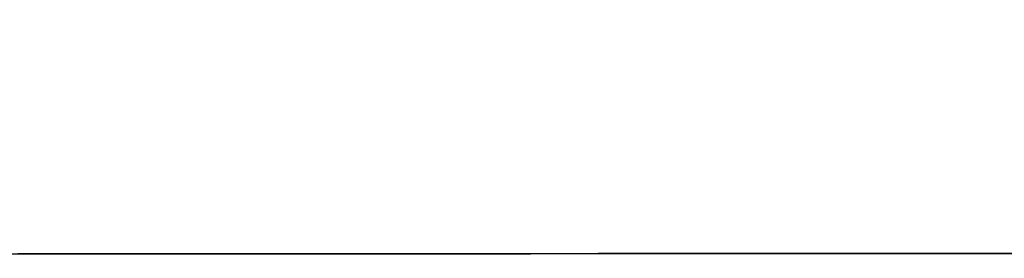
# Model space of a CAD drawing. Units: millimetres. Extents: x 2124 to 4276, y 1507 to 3033.
# Drawn here: x 2139 to 2139, y 1518 to 1518 of the extents above; entities that cross this region are included whole.
import ezdxf

# ---------------------------------------------------------------- set-up
doc = ezdxf.new("R2010")
doc.units = ezdxf.units.MM
doc.layers.add('2DE_OBP_CblfEZ', color=50, linetype='Continuous', lineweight=35)
doc.layers.add('TFR-TRI', color=7, linetype='Continuous')
doc.layers.add('VOZ Y DATOS', color=7, linetype='Continuous', lineweight=0, true_color=0x92aa08)

# ---------------------------------------------------------------- blocks, each defined once
blk = doc.blocks.new('r')
at = {"layer": 'TFR-TRI', "color": 4, "linetype": 'Continuous'}
for p, q in [((0, -0.246799), (0.5552979, -0.246799)), ((0.033455, -0.246799), (0, -0.246799)), ((0.0085545, -0.246799), (0.0154386, -0.246799)), ((0.0085545, -0.246799), (0.0154386, -0.246799)), ((0.0085545, -0.246799), (0.0154386, -0.246799)), ((0.0085545, -0.246799), (0.0154386, -0.246799)), ((0.0085545, -0.246799), (0.0154386, -0.246799)), ((0.0085545, -0.246799), (0.0154386, -0.246799)), ((0.0085545, -0.246799), (0.0154386, -0.246799)), ((0.0085545, -0.246799), (0.0154386, -0.246799)), ((0.0085545, -0.246799), (0.0154386, -0.246799)), ((0.0085545, -0.246799), (0.0154386, -0.246799)), ((0.0085545, -0.246799), (0.0154386, -0.246799)), ((0.0085545, -0.246799), (0.0154386, -0.246799)), ((0.0085545, -0.246799), (0.0154386, -0.246799)), ((0.0085545, -0.246799), (0.0154386, -0.246799)), ((0.0085545, -0.246799), (0.0154386, -0.246799)), ((0.0085831, -0.246799), (0.0130246, -0.246799)), ((0.0130246, -0.246799), (0.0085831, -0.246799)), ((0.0085831, -0.246799), (0.0130246, -0.246799)), ((0.0085831, -0.246799), (0.0130246, -0.246799)), ((0.0085831, -0.246799), (0.0130246, -0.246799)), ((0.0130246, -0.246799), (0.0085831, -0.246799)), ((0.0130246, -0.246799), (0.0085831, -0.246799)), ((0.0130246, -0.246799), (0.0085831, -0.246799)), ((0.0130246, -0.246799), (0.0085831, -0.246799)), ((0.0085831, -0.246799), (0.0130246, -0.246799)), ((0.0085831, -0.246799), (0.0130246, -0.246799)), ((0.0130246, -0.246799), (0.0085831, -0.246799)), ((0.0085831, -0.246799), (0.0130246, -0.246799)), ((0.0130246, -0.246799), (0.0085831, -0.246799)), ((0.0130246, -0.246799), (0.0085831, -0.246799)), ((0.0130246, -0.246799), (0.0085831, -0.246799)), ((0.0130246, -0.246799), (0.0085831, -0.246799)), ((0.0130246, -0.246799), (0.0085831, -0.246799)), ((0.0085831, -0.246799), (0.0130246, -0.246799)), ((0.0154386, -0.246799), (0.0085831, -0.246799)), ((0.0085831, -0.246799), (0.0130246, -0.246799)), ((0.0085831, -0.246799), (0.0130246, -0.246799)), ((0.0085831, -0.246799), (0.0130246, -0.246799)), ((0.0121991, -0.246799), (0.0086773, -0.246799)), ((0.0121991, -0.246799), (0.0086773, -0.246799)), ((0.0121991, -0.246799), (0.0086773, -0.246799)), ((0.0121991, -0.246799), (0.0086773, -0.246799)), ((0.0121991, -0.246799), (0.0086773, -0.246799)), ((0.0093251, -0.246799), (0.0101377, -0.246799)), ((0.0093251, -0.246799), (0.0101377, -0.246799)), ((0.0093251, -0.246799), (0.0101377, -0.246799)), ((0.0093251, -0.246799), (0.0101377, -0.246799)), ((0.0105143, -0.246799), (0.0093408, -0.246799)), ((0.0105143, -0.246799), (0.0093408, -0.246799)), ((0.0105143, -0.246799), (0.0093408, -0.246799)), ((0.0105143, -0.246799), (0.0093408, -0.246799)), ((0.0093519, -0.246799), (0.0099418, -0.246799)), ((0.0093519, -0.246799), (0.0099418, -0.246799)), ((0.0093519, -0.246799), (0.0099418, -0.246799)), ((0.0093519, -0.246799), (0.0099418, -0.246799)), ((0.0101011, -0.246799), (0.0094447, -0.246799)), ((0.0101011, -0.246799), (0.0094447, -0.246799)), ((0.0101011, -0.246799), (0.0094447, -0.246799)), ((0.0101011, -0.246799), (0.0094447, -0.246799)), ((0.0101011, -0.246799), (0.0094447, -0.246799)), ((0.0101011, -0.246799), (0.0094447, -0.246799)), ((0.0101011, -0.246799), (0.0094447, -0.246799)), ((0.0101011, -0.246799), (0.0094447, -0.246799)), ((0.0101011, -0.246799), (0.0094447, -0.246799)), ((0.0101011, -0.246799), (0.0094447, -0.246799)), ((0.0101011, -0.246799), (0.0094447, -0.246799)), ((0.0101206, -0.246799), (0.0094708, -0.246799)), ((0.0101206, -0.246799), (0.0094708, -0.246799)), ((0.0102948, -0.246799), (0.0094819, -0.246799)), ((0.0094819, -0.246799), (0.0113238, -0.246799)), ((0.0094819, -0.246799), (0.0113238, -0.246799)), ((0.0094819, -0.246799), (0.0113238, -0.246799)), ((0.0102948, -0.246799), (0.0094819, -0.246799)), ((0.0094819, -0.246799), (0.0113238, -0.246799)), ((0.0102948, -0.246799), (0.0094819, -0.246799)), ((0.0094819, -0.246799), (0.0113238, -0.246799)), ((0.0102948, -0.246799), (0.0094819, -0.246799)), ((0.0095485, -0.246799), (0.0102605, -0.246799)), ((0.0095485, -0.246799), (0.0102605, -0.246799)), ((0.0095485, -0.246799), (0.0102605, -0.246799)), ((0.0095485, -0.246799), (0.0102605, -0.246799)), ((0.009555, -0.246799), (0.0099414, -0.246799)), ((0.009555, -0.246799), (0.0099414, -0.246799)), ((0.009555, -0.246799), (0.0099414, -0.246799)), ((0.009555, -0.246799), (0.0099414, -0.246799)), ((0.009555, -0.246799), (0.0099414, -0.246799)), ((0.009555, -0.246799), (0.0099414, -0.246799)), ((0.009555, -0.246799), (0.0099414, -0.246799)), ((0.009555, -0.246799), (0.0099414, -0.246799)), ((0.009555, -0.246799), (0.0099414, -0.246799)), ((0.009555, -0.246799), (0.0099414, -0.246799)), ((0.009555, -0.246799), (0.0099414, -0.246799)), ((0.009555, -0.246799), (0.0099414, -0.246799)), ((0.009555, -0.246799), (0.0099414, -0.246799)), ((0.009555, -0.246799), (0.0099414, -0.246799)), ((0.0095801, -0.246799), (0.0099626, -0.246799)), ((0.010331, -0.246799), (0.0095802, -0.246799)), ((0.010331, -0.246799), (0.0095802, -0.246799)), ((0.010331, -0.246799), (0.0095802, -0.246799)), ((0.010331, -0.246799), (0.0095802, -0.246799)), ((0.010331, -0.246799), (0.0095802, -0.246799)), ((0.010331, -0.246799), (0.0095802, -0.246799)), ((0.010331, -0.246799), (0.0095802, -0.246799)), ((0.010331, -0.246799), (0.0095802, -0.246799)), ((0.010331, -0.246799), (0.0095802, -0.246799)), ((0.010331, -0.246799), (0.0095802, -0.246799)), ((0.010331, -0.246799), (0.0095802, -0.246799)), ((0.010331, -0.246799), (0.0095802, -0.246799)), ((0.010331, -0.246799), (0.0095802, -0.246799)), ((0.010331, -0.246799), (0.0095802, -0.246799)), ((0.0099374, -0.246799), (0.0095879, -0.246799)), ((0.0099783, -0.246799), (0.0095942, -0.246799)), ((0.0099783, -0.246799), (0.0095942, -0.246799)), ((0.0099783, -0.246799), (0.0095942, -0.246799)), ((0.0099783, -0.246799), (0.0095942, -0.246799)), ((0.0099783, -0.246799), (0.0095942, -0.246799)), ((0.0099783, -0.246799), (0.0095942, -0.246799)), ((0.0099783, -0.246799), (0.0095942, -0.246799)), ((0.0099783, -0.246799), (0.0095942, -0.246799)), ((0.0099783, -0.246799), (0.0095942, -0.246799)), ((0.0099783, -0.246799), (0.0095942, -0.246799)), ((0.0099783, -0.246799), (0.0095942, -0.246799)), ((0.0099783, -0.246799), (0.0095942, -0.246799)), ((0.0099783, -0.246799), (0.0095942, -0.246799)), ((0.0099783, -0.246799), (0.0095942, -0.246799)), ((0.0099783, -0.246799), (0.0095942, -0.246799)), ((0.0103483, -0.246799), (0.009605, -0.246799)), ((0.0096178, -0.246799), (0.0100515, -0.246799)), ((0.0096178, -0.246799), (0.0100515, -0.246799)), ((0.0096178, -0.246799), (0.0100515, -0.246799)), ((0.0096178, -0.246799), (0.0100515, -0.246799)), ((0.0096178, -0.246799), (0.0100515, -0.246799)), ((0.0096178, -0.246799), (0.0100515, -0.246799)), ((0.0096178, -0.246799), (0.0100515, -0.246799)), ((0.0096178, -0.246799), (0.0100515, -0.246799)), ((0.0096178, -0.246799), (0.0100515, -0.246799)), ((0.0096178, -0.246799), (0.0100515, -0.246799)), ((0.0096178, -0.246799), (0.0100515, -0.246799)), ((0.0096178, -0.246799), (0.0100515, -0.246799)), ((0.0096178, -0.246799), (0.0100515, -0.246799)), ((0.0096178, -0.246799), (0.0100515, -0.246799)), ((0.0096178, -0.246799), (0.0100515, -0.246799)), ((0.0103231, -0.246799), (0.0096338, -0.246799)), ((0.0103231, -0.246799), (0.0096338, -0.246799)), ((0.0103231, -0.246799), (0.0096338, -0.246799)), ((0.009655, -0.246799), (0.0103467, -0.246799)), ((0.009655, -0.246799), (0.0103467, -0.246799)), ((0.009655, -0.246799), (0.0103467, -0.246799)), ((0.0103405, -0.246799), (0.009658, -0.246799)), ((0.0101772, -0.246799), (0.0096778, -0.246799)), ((0.0101772, -0.246799), (0.0096778, -0.246799)), ((0.0101772, -0.246799), (0.0096778, -0.246799)), ((0.0101772, -0.246799), (0.0096778, -0.246799)), ((0.009679, -0.246799), (0.0103638, -0.246799)), ((0.0105374, -0.246799), (0.0096847, -0.246799)), ((0.0105374, -0.246799), (0.0096847, -0.246799)), ((0.0105374, -0.246799), (0.0096847, -0.246799)), ((0.0105374, -0.246799), (0.0096847, -0.246799)), ((0.0105374, -0.246799), (0.0096847, -0.246799)), ((0.0105374, -0.246799), (0.0096847, -0.246799)), ((0.0105374, -0.246799), (0.0096847, -0.246799)), ((0.0105374, -0.246799), (0.0096847, -0.246799)), ((0.0105374, -0.246799), (0.0096847, -0.246799)), ((0.0105374, -0.246799), (0.0096847, -0.246799)), ((0.0105374, -0.246799), (0.0096847, -0.246799)), ((0.0105374, -0.246799), (0.0096847, -0.246799)), ((0.0105374, -0.246799), (0.0096847, -0.246799)), ((0.0105374, -0.246799), (0.0096847, -0.246799)), ((0.0105374, -0.246799), (0.0096847, -0.246799)), ((0.0097092, -0.246799), (0.010236, -0.246799)), ((0.0097092, -0.246799), (0.010236, -0.246799)), ((0.0097092, -0.246799), (0.010236, -0.246799)), ((0.0097092, -0.246799), (0.010236, -0.246799)), ((0.0097144, -0.246799), (0.010459, -0.246799)), ((0.0097144, -0.246799), (0.010459, -0.246799)), ((0.0097144, -0.246799), (0.010459, -0.246799)), ((0.0097144, -0.246799), (0.010459, -0.246799)), ((0.0097144, -0.246799), (0.010459, -0.246799)), ((0.0097144, -0.246799), (0.010459, -0.246799)), ((0.0097144, -0.246799), (0.010459, -0.246799)), ((0.0097144, -0.246799), (0.010459, -0.246799)), ((0.0097144, -0.246799), (0.010459, -0.246799)), ((0.0097144, -0.246799), (0.010459, -0.246799)), ((0.0097144, -0.246799), (0.010459, -0.246799)), ((0.0097144, -0.246799), (0.010459, -0.246799)), ((0.0097144, -0.246799), (0.010459, -0.246799)), ((0.0097144, -0.246799), (0.010459, -0.246799)), ((0.0097144, -0.246799), (0.010459, -0.246799)), ((0.0097432, -0.246799), (0.0106351, -0.246799)), ((0.0097432, -0.246799), (0.0106351, -0.246799)), ((0.0097432, -0.246799), (0.0106351, -0.246799)), ((0.0097432, -0.246799), (0.0106351, -0.246799)), ((0.0097432, -0.246799), (0.0106351, -0.246799)), ((0.0097432, -0.246799), (0.0106351, -0.246799)), ((0.0097432, -0.246799), (0.0106351, -0.246799)), ((0.0097432, -0.246799), (0.0106351, -0.246799)), ((0.0097432, -0.246799), (0.0106351, -0.246799)), ((0.0097432, -0.246799), (0.0106351, -0.246799)), ((0.0097432, -0.246799), (0.0106351, -0.246799)), ((0.0097663, -0.246799), (0.0106493, -0.246799)), ((0.0097663, -0.246799), (0.0106493, -0.246799)), ((0.0106491, -0.246799), (0.0098085, -0.246799)), ((0.0106491, -0.246799), (0.0098085, -0.246799)), ((0.0106491, -0.246799), (0.0098085, -0.246799)), ((0.0106491, -0.246799), (0.0098085, -0.246799)), ((0.0106491, -0.246799), (0.0098085, -0.246799)), ((0.0106491, -0.246799), (0.0098085, -0.246799)), ((0.0106491, -0.246799), (0.0098085, -0.246799)), ((0.0106491, -0.246799), (0.0098085, -0.246799)), ((0.0106491, -0.246799), (0.0098085, -0.246799)), ((0.0106491, -0.246799), (0.0098085, -0.246799)), ((0.0106491, -0.246799), (0.0098085, -0.246799)), ((0.009828, -0.246799), (0.0103179, -0.246799)), ((0.009828, -0.246799), (0.0103179, -0.246799)), ((0.009828, -0.246799), (0.0103179, -0.246799)), ((0.009828, -0.246799), (0.0103179, -0.246799)), ((0.0106632, -0.246799), (0.009831, -0.246799)), ((0.0106632, -0.246799), (0.009831, -0.246799)), ((0.0098813, -0.246799), (0.0104381, -0.246799)), ((0.0098813, -0.246799), (0.0104381, -0.246799)), ((0.0098813, -0.246799), (0.0104381, -0.246799)), ((0.0098813, -0.246799), (0.0104381, -0.246799)), ((0.0098813, -0.246799), (0.0104381, -0.246799)), ((0.0098813, -0.246799), (0.0104381, -0.246799)), ((0.0098813, -0.246799), (0.0104381, -0.246799)), ((0.0098813, -0.246799), (0.0104381, -0.246799)), ((0.0098813, -0.246799), (0.0104381, -0.246799)), ((0.0098813, -0.246799), (0.0104381, -0.246799)), ((0.0098813, -0.246799), (0.0104381, -0.246799)), ((0.0098819, -0.246799), (0.0103362, -0.246799)), ((0.0098819, -0.246799), (0.0103362, -0.246799)), ((0.0098819, -0.246799), (0.0103362, -0.246799)), ((0.0098819, -0.246799), (0.0103362, -0.246799)), ((0.0098819, -0.246799), (0.0103362, -0.246799)), ((0.0098819, -0.246799), (0.0103362, -0.246799)), ((0.0098819, -0.246799), (0.0103362, -0.246799)), ((0.0098819, -0.246799), (0.0103362, -0.246799)), ((0.0098819, -0.246799), (0.0103362, -0.246799)), ((0.0098819, -0.246799), (0.0103362, -0.246799)), ((0.0098819, -0.246799), (0.0103362, -0.246799)), ((0.0098819, -0.246799), (0.0103362, -0.246799)), ((0.0098819, -0.246799), (0.0103362, -0.246799)), ((0.0098819, -0.246799), (0.0103362, -0.246799)), ((0.0098944, -0.246799), (0.0102944, -0.246799)), ((0.0098944, -0.246799), (0.0102944, -0.246799)), ((0.0098944, -0.246799), (0.0102944, -0.246799)), ((0.0103179, -0.246799), (0.0098947, -0.246799)), ((0.0103179, -0.246799), (0.0098947, -0.246799)), ((0.0103179, -0.246799), (0.0098947, -0.246799)), ((0.0103179, -0.246799), (0.0098947, -0.246799)), ((0.0103179, -0.246799), (0.0098947, -0.246799)), ((0.0103179, -0.246799), (0.0098947, -0.246799)), ((0.0103179, -0.246799), (0.0098947, -0.246799)), ((0.0103179, -0.246799), (0.0098947, -0.246799)), ((0.0103179, -0.246799), (0.0098947, -0.246799)), ((0.0103179, -0.246799), (0.0098947, -0.246799)), ((0.0103179, -0.246799), (0.0098947, -0.246799)), ((0.0103179, -0.246799), (0.0098947, -0.246799)), ((0.0103179, -0.246799), (0.0098947, -0.246799)), ((0.0103179, -0.246799), (0.0098947, -0.246799)), ((0.0103284, -0.246799), (0.0098993, -0.246799)), ((0.0103284, -0.246799), (0.0098993, -0.246799)), ((0.0103284, -0.246799), (0.0098993, -0.246799)), ((0.0103284, -0.246799), (0.0098993, -0.246799)), ((0.009903, -0.246799), (0.0104543, -0.246799)), ((0.009903, -0.246799), (0.0104543, -0.246799)), ((0.0099037, -0.246799), (0.0103535, -0.246799)), ((0.0102762, -0.246799), (0.0099091, -0.246799)), ((0.0102762, -0.246799), (0.0099091, -0.246799)), ((0.0102762, -0.246799), (0.0099091, -0.246799)), ((0.0102762, -0.246799), (0.0099091, -0.246799)), ((0.0102762, -0.246799), (0.0099091, -0.246799)), ((0.0102762, -0.246799), (0.0099091, -0.246799)), ((0.0102762, -0.246799), (0.0099091, -0.246799)), ((0.0102762, -0.246799), (0.0099091, -0.246799)), ((0.0102762, -0.246799), (0.0099091, -0.246799)), ((0.0102762, -0.246799), (0.0099091, -0.246799)), ((0.0102762, -0.246799), (0.0099091, -0.246799)), ((0.0102762, -0.246799), (0.0099091, -0.246799)), ((0.0102762, -0.246799), (0.0099091, -0.246799)), ((0.0102762, -0.246799), (0.0099091, -0.246799)), ((0.0102762, -0.246799), (0.0099091, -0.246799)), ((0.0103415, -0.246799), (0.0099159, -0.246799)), ((0.0103415, -0.246799), (0.0099159, -0.246799)), ((0.0103415, -0.246799), (0.0099159, -0.246799)), ((0.009916, -0.246799), (0.0103121, -0.246799)), ((0.0103354, -0.246799), (0.0099163, -0.246799)), ((0.0108692, -0.246799), (0.0099287, -0.246799)), ((0.0108692, -0.246799), (0.0099287, -0.246799)), ((0.0108692, -0.246799), (0.0099287, -0.246799)), ((0.0108692, -0.246799), (0.0099287, -0.246799)), ((0.0130246, -0.246799), (0.0099339, -0.246799)), ((0.0130246, -0.246799), (0.0099339, -0.246799)), ((0.0099339, -0.246799), (0.0130246, -0.246799)), ((0.0099339, -0.246799), (0.0130246, -0.246799)), ((0.0130246, -0.246799), (0.0099339, -0.246799)), ((0.0099339, -0.246799), (0.0130246, -0.246799)), ((0.0130246, -0.246799), (0.0099339, -0.246799)), ((0.0130246, -0.246799), (0.0099339, -0.246799)), ((0.0130246, -0.246799), (0.0099339, -0.246799)), ((0.0130246, -0.246799), (0.0099339, -0.246799)), ((0.0099339, -0.246799), (0.0130246, -0.246799)), ((0.0099339, -0.246799), (0.0130246, -0.246799)), ((0.0130246, -0.246799), (0.0099339, -0.246799)), ((0.0130246, -0.246799), (0.0099339, -0.246799)), ((0.0099339, -0.246799), (0.0130246, -0.246799)), ((0.0130246, -0.246799), (0.0099339, -0.246799)), ((0.0099339, -0.246799), (0.0130246, -0.246799)), ((0.0099339, -0.246799), (0.0130246, -0.246799)), ((0.0099339, -0.246799), (0.0130246, -0.246799)), ((0.0099339, -0.246799), (0.0130246, -0.246799)), ((0.0130246, -0.246799), (0.0099339, -0.246799)), ((0.0099339, -0.246799), (0.0130246, -0.246799)), ((0.0103586, -0.246799), (0.0099374, -0.246799)), ((0.0099414, -0.246799), (0.0104826, -0.246799)), ((0.0099414, -0.246799), (0.0104826, -0.246799)), ((0.0099414, -0.246799), (0.0104826, -0.246799)), ((0.0099414, -0.246799), (0.0104826, -0.246799)), ((0.0099414, -0.246799), (0.0104826, -0.246799)), ((0.0099414, -0.246799), (0.0104826, -0.246799)), ((0.0099414, -0.246799), (0.0104826, -0.246799)), ((0.0099414, -0.246799), (0.0104826, -0.246799)), ((0.0099414, -0.246799), (0.0104826, -0.246799)), ((0.0099414, -0.246799), (0.0104826, -0.246799)), ((0.0099414, -0.246799), (0.0104826, -0.246799)), ((0.0099414, -0.246799), (0.0104826, -0.246799)), ((0.0099414, -0.246799), (0.0104826, -0.246799)), ((0.0099414, -0.246799), (0.0104826, -0.246799)), ((0.0099418, -0.246799), (0.0107568, -0.246799)), ((0.0099418, -0.246799), (0.0107568, -0.246799)), ((0.0099418, -0.246799), (0.0107568, -0.246799)), ((0.0099418, -0.246799), (0.0107568, -0.246799)), ((0.0099626, -0.246799), (0.0104983, -0.246799)), ((0.0104407, -0.246799), (0.0099783, -0.246799)), ((0.0104407, -0.246799), (0.0099783, -0.246799)), ((0.0104407, -0.246799), (0.0099783, -0.246799)), ((0.0104407, -0.246799), (0.0099783, -0.246799)), ((0.0104407, -0.246799), (0.0099783, -0.246799)), ((0.0104407, -0.246799), (0.0099783, -0.246799)), ((0.0104407, -0.246799), (0.0099783, -0.246799)), ((0.0104407, -0.246799), (0.0099783, -0.246799)), ((0.0104407, -0.246799), (0.0099783, -0.246799)), ((0.0104407, -0.246799), (0.0099783, -0.246799)), ((0.0104407, -0.246799), (0.0099783, -0.246799)), ((0.0104407, -0.246799), (0.0099783, -0.246799)), ((0.0104407, -0.246799), (0.0099783, -0.246799)), ((0.0104407, -0.246799), (0.0099783, -0.246799)), ((0.0104407, -0.246799), (0.0099783, -0.246799)), ((0.0100515, -0.246799), (0.0106262, -0.246799)), ((0.0100515, -0.246799), (0.0106262, -0.246799)), ((0.0100515, -0.246799), (0.0106262, -0.246799)), ((0.0100515, -0.246799), (0.0106262, -0.246799)), ((0.0100515, -0.246799), (0.0106262, -0.246799)), ((0.0100515, -0.246799), (0.0106262, -0.246799)), ((0.0100515, -0.246799), (0.0106262, -0.246799)), ((0.0100515, -0.246799), (0.0106262, -0.246799)), ((0.0100515, -0.246799), (0.0106262, -0.246799)), ((0.0100515, -0.246799), (0.0106262, -0.246799)), ((0.0100515, -0.246799), (0.0106262, -0.246799)), ((0.0100515, -0.246799), (0.0106262, -0.246799)), ((0.0100515, -0.246799), (0.0106262, -0.246799)), ((0.0100515, -0.246799), (0.0106262, -0.246799)), ((0.0100515, -0.246799), (0.0106262, -0.246799)), ((0.0100749, -0.246799), (0.010365, -0.246799)), ((0.0100749, -0.246799), (0.010365, -0.246799)), ((0.0154386, -0.246799), (0.0100749, -0.246799)), ((0.0100749, -0.246799), (0.010365, -0.246799)), ((0.0100749, -0.246799), (0.010365, -0.246799)), ((0.0100749, -0.246799), (0.010365, -0.246799)), ((0.0154386, -0.246799), (0.0100749, -0.246799)), ((0.0154386, -0.246799), (0.0100749, -0.246799)), ((0.0100749, -0.246799), (0.010365, -0.246799)), ((0.0154386, -0.246799), (0.0100749, -0.246799)), ((0.0154386, -0.246799), (0.0100749, -0.246799)), ((0.0154386, -0.246799), (0.0100749, -0.246799)), ((0.0154386, -0.246799), (0.0100749, -0.246799)), ((0.0154386, -0.246799), (0.0100749, -0.246799)), ((0.0154386, -0.246799), (0.0100749, -0.246799)), ((0.0100749, -0.246799), (0.010365, -0.246799)), ((0.0154386, -0.246799), (0.0100749, -0.246799)), ((0.0100749, -0.246799), (0.010365, -0.246799)), ((0.0100749, -0.246799), (0.010365, -0.246799)), ((0.0154386, -0.246799), (0.0100749, -0.246799)), ((0.0100749, -0.246799), (0.010365, -0.246799)), ((0.0154386, -0.246799), (0.0100749, -0.246799)), ((0.0100749, -0.246799), (0.010365, -0.246799)), ((0.0154386, -0.246799), (0.0100749, -0.246799)), ((0.0154386, -0.246799), (0.0100749, -0.246799)), ((0.0100749, -0.246799), (0.010365, -0.246799)), ((0.0154386, -0.246799), (0.0100749, -0.246799)), ((0.0100749, -0.246799), (0.010365, -0.246799)), ((0.0100749, -0.246799), (0.010365, -0.246799)), ((0.0100749, -0.246799), (0.010365, -0.246799)), ((0.0109609, -0.246799), (0.0101011, -0.246799)), ((0.0109609, -0.246799), (0.0101011, -0.246799)), ((0.0109609, -0.246799), (0.0101011, -0.246799)), ((0.0109609, -0.246799), (0.0101011, -0.246799)), ((0.0109609, -0.246799), (0.0101011, -0.246799)), ((0.0109609, -0.246799), (0.0101011, -0.246799)), ((0.0109609, -0.246799), (0.0101011, -0.246799)), ((0.0109609, -0.246799), (0.0101011, -0.246799)), ((0.0109609, -0.246799), (0.0101011, -0.246799)), ((0.0109609, -0.246799), (0.0101011, -0.246799)), ((0.0109609, -0.246799), (0.0101011, -0.246799)), ((0.0109719, -0.246799), (0.0101206, -0.246799)), ((0.0109719, -0.246799), (0.0101206, -0.246799)), ((0.0101377, -0.246799), (0.0111775, -0.246799)), ((0.0101377, -0.246799), (0.0111775, -0.246799)), ((0.0101377, -0.246799), (0.0111775, -0.246799)), ((0.0101377, -0.246799), (0.0111775, -0.246799)), ((0.0108274, -0.246799), (0.0101772, -0.246799)), ((0.0108274, -0.246799), (0.0101772, -0.246799)), ((0.0108274, -0.246799), (0.0101772, -0.246799)), ((0.0108274, -0.246799), (0.0101772, -0.246799)), ((0.010236, -0.246799), (0.010898, -0.246799)), ((0.010236, -0.246799), (0.010898, -0.246799)), ((0.010236, -0.246799), (0.010898, -0.246799)), ((0.010236, -0.246799), (0.010898, -0.246799)), ((0.0102605, -0.246799), (0.0103284, -0.246799)), ((0.0102605, -0.246799), (0.0103284, -0.246799)), ((0.0102605, -0.246799), (0.0103284, -0.246799)), ((0.0102605, -0.246799), (0.0103284, -0.246799)), ((0.0110887, -0.246799), (0.0102762, -0.246799)), ((0.0110887, -0.246799), (0.0102762, -0.246799)), ((0.0110887, -0.246799), (0.0102762, -0.246799)), ((0.0110887, -0.246799), (0.0102762, -0.246799)), ((0.0110887, -0.246799), (0.0102762, -0.246799)), ((0.0110887, -0.246799), (0.0102762, -0.246799)), ((0.0110887, -0.246799), (0.0102762, -0.246799)), ((0.0110887, -0.246799), (0.0102762, -0.246799)), ((0.0110887, -0.246799), (0.0102762, -0.246799)), ((0.0110887, -0.246799), (0.0102762, -0.246799)), ((0.0110887, -0.246799), (0.0102762, -0.246799)), ((0.0110887, -0.246799), (0.0102762, -0.246799)), ((0.0110887, -0.246799), (0.0102762, -0.246799)), ((0.0110887, -0.246799), (0.0102762, -0.246799)), ((0.0110887, -0.246799), (0.0102762, -0.246799)), ((0.0102944, -0.246799), (0.0107367, -0.246799)), ((0.0102944, -0.246799), (0.0107367, -0.246799)), ((0.0102944, -0.246799), (0.0107367, -0.246799)), ((0.0112741, -0.246799), (0.0102948, -0.246799)), ((0.0112741, -0.246799), (0.0102948, -0.246799)), ((0.0112741, -0.246799), (0.0102948, -0.246799)), ((0.0112741, -0.246799), (0.0102948, -0.246799)), ((0.0103121, -0.246799), (0.0107498, -0.246799)), ((0.0108267, -0.246799), (0.0103179, -0.246799)), ((0.0108267, -0.246799), (0.0103179, -0.246799)), ((0.0108267, -0.246799), (0.0103179, -0.246799)), ((0.0103179, -0.246799), (0.0109923, -0.246799)), ((0.0108267, -0.246799), (0.0103179, -0.246799)), ((0.0108267, -0.246799), (0.0103179, -0.246799)), ((0.0108267, -0.246799), (0.0103179, -0.246799)), ((0.0108267, -0.246799), (0.0103179, -0.246799)), ((0.0103179, -0.246799), (0.0109923, -0.246799)), ((0.0108267, -0.246799), (0.0103179, -0.246799)), ((0.0108267, -0.246799), (0.0103179, -0.246799)), ((0.0103179, -0.246799), (0.0109923, -0.246799)), ((0.0108267, -0.246799), (0.0103179, -0.246799)), ((0.0103179, -0.246799), (0.0109923, -0.246799)), ((0.0108267, -0.246799), (0.0103179, -0.246799)), ((0.0108267, -0.246799), (0.0103179, -0.246799)), ((0.0108267, -0.246799), (0.0103179, -0.246799)), ((0.0107833, -0.246799), (0.0103231, -0.246799)), ((0.0107833, -0.246799), (0.0103231, -0.246799)), ((0.0107833, -0.246799), (0.0103231, -0.246799)), ((0.0104826, -0.246799), (0.010331, -0.246799)), ((0.0104826, -0.246799), (0.010331, -0.246799)), ((0.0104826, -0.246799), (0.010331, -0.246799)), ((0.0104826, -0.246799), (0.010331, -0.246799)), ((0.0104826, -0.246799), (0.010331, -0.246799)), ((0.0104826, -0.246799), (0.010331, -0.246799)), ((0.0104826, -0.246799), (0.010331, -0.246799)), ((0.0104826, -0.246799), (0.010331, -0.246799)), ((0.0104826, -0.246799), (0.010331, -0.246799)), ((0.0104826, -0.246799), (0.010331, -0.246799)), ((0.0104826, -0.246799), (0.010331, -0.246799)), ((0.0104826, -0.246799), (0.010331, -0.246799)), ((0.0104826, -0.246799), (0.010331, -0.246799)), ((0.0104826, -0.246799), (0.010331, -0.246799)), ((0.0108391, -0.246799), (0.0103354, -0.246799)), ((0.0103362, -0.246799), (0.0107618, -0.246799)), ((0.0103362, -0.246799), (0.0107618, -0.246799)), ((0.0103362, -0.246799), (0.0107618, -0.246799)), ((0.0103362, -0.246799), (0.0107618, -0.246799)), ((0.0103362, -0.246799), (0.0107618, -0.246799)), ((0.0103362, -0.246799), (0.0107618, -0.246799)), ((0.0103362, -0.246799), (0.0107618, -0.246799)), ((0.0103362, -0.246799), (0.0107618, -0.246799)), ((0.0103362, -0.246799), (0.0107618, -0.246799)), ((0.0103362, -0.246799), (0.0107618, -0.246799)), ((0.0103362, -0.246799), (0.0107618, -0.246799)), ((0.0103362, -0.246799), (0.0107618, -0.246799)), ((0.0103362, -0.246799), (0.0107618, -0.246799)), ((0.0103362, -0.246799), (0.0107618, -0.246799)), ((0.0107961, -0.246799), (0.0103405, -0.246799)), ((0.0107507, -0.246799), (0.0103415, -0.246799)), ((0.0107507, -0.246799), (0.0103415, -0.246799)), ((0.0107507, -0.246799), (0.0103415, -0.246799)), ((0.0103467, -0.246799), (0.0107912, -0.246799)), ((0.0103467, -0.246799), (0.0107912, -0.246799)), ((0.0103467, -0.246799), (0.0107912, -0.246799)), ((0.0104983, -0.246799), (0.0103483, -0.246799)), ((0.0103535, -0.246799), (0.0107747, -0.246799)), ((0.0107638, -0.246799), (0.0103586, -0.246799)), ((0.0103638, -0.246799), (0.0108038, -0.246799)), ((0.010365, -0.246799), (0.010655, -0.246799)), ((0.010365, -0.246799), (0.010655, -0.246799)), ((0.010365, -0.246799), (0.010655, -0.246799)), ((0.010365, -0.246799), (0.010655, -0.246799)), ((0.010365, -0.246799), (0.010655, -0.246799)), ((0.010365, -0.246799), (0.010655, -0.246799)), ((0.010365, -0.246799), (0.010655, -0.246799)), ((0.010365, -0.246799), (0.010655, -0.246799)), ((0.010365, -0.246799), (0.010655, -0.246799)), ((0.010365, -0.246799), (0.010655, -0.246799)), ((0.010365, -0.246799), (0.010655, -0.246799)), ((0.010365, -0.246799), (0.010655, -0.246799)), ((0.010365, -0.246799), (0.010655, -0.246799)), ((0.010365, -0.246799), (0.010655, -0.246799)), ((0.010365, -0.246799), (0.010655, -0.246799)), ((0.0104381, -0.246799), (0.0111432, -0.246799)), ((0.0104381, -0.246799), (0.0111432, -0.246799)), ((0.0104381, -0.246799), (0.0111432, -0.246799)), ((0.0104381, -0.246799), (0.0111432, -0.246799)), ((0.0104381, -0.246799), (0.0111432, -0.246799)), ((0.0104381, -0.246799), (0.0111432, -0.246799)), ((0.0104381, -0.246799), (0.0111432, -0.246799)), ((0.0104381, -0.246799), (0.0111432, -0.246799)), ((0.0104381, -0.246799), (0.0111432, -0.246799)), ((0.0104381, -0.246799), (0.0111432, -0.246799)), ((0.0104381, -0.246799), (0.0111432, -0.246799)), ((0.0109306, -0.246799), (0.0104407, -0.246799)), ((0.0109306, -0.246799), (0.0104407, -0.246799)), ((0.0109306, -0.246799), (0.0104407, -0.246799)), ((0.0109306, -0.246799), (0.0104407, -0.246799)), ((0.0109306, -0.246799), (0.0104407, -0.246799)), ((0.0109306, -0.246799), (0.0104407, -0.246799)), ((0.0109306, -0.246799), (0.0104407, -0.246799)), ((0.0109306, -0.246799), (0.0104407, -0.246799)), ((0.0109306, -0.246799), (0.0104407, -0.246799)), ((0.0109306, -0.246799), (0.0104407, -0.246799)), ((0.0109306, -0.246799), (0.0104407, -0.246799)), ((0.0109306, -0.246799), (0.0104407, -0.246799)), ((0.0109306, -0.246799), (0.0104407, -0.246799)), ((0.0109306, -0.246799), (0.0104407, -0.246799)), ((0.0109306, -0.246799), (0.0104407, -0.246799)), ((0.0104543, -0.246799), (0.0111524, -0.246799)), ((0.0104543, -0.246799), (0.0111524, -0.246799)), ((0.010459, -0.246799), (0.0108666, -0.246799)), ((0.010459, -0.246799), (0.0108666, -0.246799)), ((0.010459, -0.246799), (0.0108666, -0.246799)), ((0.010459, -0.246799), (0.0108666, -0.246799)), ((0.010459, -0.246799), (0.0108666, -0.246799)), ((0.010459, -0.246799), (0.0108666, -0.246799)), ((0.010459, -0.246799), (0.0108666, -0.246799)), ((0.010459, -0.246799), (0.0108666, -0.246799)), ((0.010459, -0.246799), (0.0108666, -0.246799)), ((0.010459, -0.246799), (0.0108666, -0.246799)), ((0.010459, -0.246799), (0.0108666, -0.246799)), ((0.010459, -0.246799), (0.0108666, -0.246799)), ((0.010459, -0.246799), (0.0108666, -0.246799)), ((0.010459, -0.246799), (0.0108666, -0.246799)), ((0.010459, -0.246799), (0.0108666, -0.246799)), ((0.0122303, -0.246799), (0.0105143, -0.246799)), ((0.0122303, -0.246799), (0.0105143, -0.246799)), ((0.0122303, -0.246799), (0.0105143, -0.246799)), ((0.0122303, -0.246799), (0.0105143, -0.246799)), ((0.0106262, -0.246799), (0.0105374, -0.246799)), ((0.0106262, -0.246799), (0.0105374, -0.246799)), ((0.0106262, -0.246799), (0.0105374, -0.246799)), ((0.0106262, -0.246799), (0.0105374, -0.246799)), ((0.0106262, -0.246799), (0.0105374, -0.246799)), ((0.0106262, -0.246799), (0.0105374, -0.246799)), ((0.0106262, -0.246799), (0.0105374, -0.246799)), ((0.0106262, -0.246799), (0.0105374, -0.246799)), ((0.0106262, -0.246799), (0.0105374, -0.246799)), ((0.0106262, -0.246799), (0.0105374, -0.246799)), ((0.0106262, -0.246799), (0.0105374, -0.246799)), ((0.0106262, -0.246799), (0.0105374, -0.246799)), ((0.0106262, -0.246799), (0.0105374, -0.246799)), ((0.0106262, -0.246799), (0.0105374, -0.246799)), ((0.0106262, -0.246799), (0.0105374, -0.246799)), ((0.0106351, -0.246799), (0.012058, -0.246799)), ((0.0106351, -0.246799), (0.012058, -0.246799)), ((0.0106351, -0.246799), (0.012058, -0.246799)), ((0.0106351, -0.246799), (0.012058, -0.246799)), ((0.0106351, -0.246799), (0.012058, -0.246799)), ((0.0106351, -0.246799), (0.012058, -0.246799)), ((0.0106351, -0.246799), (0.012058, -0.246799)), ((0.0106351, -0.246799), (0.012058, -0.246799)), ((0.0106351, -0.246799), (0.012058, -0.246799)), ((0.0106351, -0.246799), (0.012058, -0.246799)), ((0.0106351, -0.246799), (0.012058, -0.246799)), ((0.012058, -0.246799), (0.0106491, -0.246799)), ((0.012058, -0.246799), (0.0106491, -0.246799)), ((0.012058, -0.246799), (0.0106491, -0.246799)), ((0.012058, -0.246799), (0.0106491, -0.246799)), ((0.012058, -0.246799), (0.0106491, -0.246799)), ((0.012058, -0.246799), (0.0106491, -0.246799)), ((0.012058, -0.246799), (0.0106491, -0.246799)), ((0.012058, -0.246799), (0.0106491, -0.246799)), ((0.012058, -0.246799), (0.0106491, -0.246799)), ((0.012058, -0.246799), (0.0106491, -0.246799)), ((0.012058, -0.246799), (0.0106491, -0.246799)), ((0.0106493, -0.246799), (0.012058, -0.246799)), ((0.0106493, -0.246799), (0.012058, -0.246799)), ((0.010655, -0.246799), (0.0109081, -0.246799)), ((0.010655, -0.246799), (0.0109081, -0.246799)), ((0.010655, -0.246799), (0.0109081, -0.246799)), ((0.010655, -0.246799), (0.0109081, -0.246799)), ((0.010655, -0.246799), (0.0109081, -0.246799)), ((0.010655, -0.246799), (0.0109081, -0.246799)), ((0.010655, -0.246799), (0.0109081, -0.246799)), ((0.010655, -0.246799), (0.0109081, -0.246799)), ((0.010655, -0.246799), (0.0109081, -0.246799)), ((0.010655, -0.246799), (0.0109081, -0.246799)), ((0.010655, -0.246799), (0.0109081, -0.246799)), ((0.010655, -0.246799), (0.0109081, -0.246799)), ((0.010655, -0.246799), (0.0109081, -0.246799)), ((0.010655, -0.246799), (0.0109081, -0.246799)), ((0.010655, -0.246799), (0.0109081, -0.246799)), ((0.012058, -0.246799), (0.0106632, -0.246799)), ((0.012058, -0.246799), (0.0106632, -0.246799)), ((0.0107367, -0.246799), (0.0110887, -0.246799)), ((0.0107367, -0.246799), (0.0110887, -0.246799)), ((0.0107367, -0.246799), (0.0110887, -0.246799)), ((0.0107498, -0.246799), (0.0110984, -0.246799)), ((0.0110913, -0.246799), (0.0107507, -0.246799)), ((0.0110913, -0.246799), (0.0107507, -0.246799)), ((0.0110913, -0.246799), (0.0107507, -0.246799)), ((0.0107568, -0.246799), (0.0118699, -0.246799)), ((0.0107568, -0.246799), (0.0118699, -0.246799)), ((0.0107568, -0.246799), (0.0118699, -0.246799)), ((0.0107568, -0.246799), (0.0118699, -0.246799)), ((0.0107618, -0.246799), (0.0111461, -0.246799)), ((0.0107618, -0.246799), (0.0111461, -0.246799)), ((0.0107618, -0.246799), (0.0111461, -0.246799)), ((0.0107618, -0.246799), (0.0111461, -0.246799)), ((0.0107618, -0.246799), (0.0111461, -0.246799)), ((0.0107618, -0.246799), (0.0111461, -0.246799)), ((0.0107618, -0.246799), (0.0111461, -0.246799)), ((0.0107618, -0.246799), (0.0111461, -0.246799)), ((0.0107618, -0.246799), (0.0111461, -0.246799)), ((0.0107618, -0.246799), (0.0111461, -0.246799)), ((0.0107618, -0.246799), (0.0111461, -0.246799)), ((0.0107618, -0.246799), (0.0111461, -0.246799)), ((0.0107618, -0.246799), (0.0111461, -0.246799)), ((0.0107618, -0.246799), (0.0111461, -0.246799)), ((0.0111009, -0.246799), (0.0107638, -0.246799)), ((0.0107747, -0.246799), (0.0111553, -0.246799)), ((0.0111749, -0.246799), (0.0107833, -0.246799)), ((0.0111749, -0.246799), (0.0107833, -0.246799)), ((0.0111749, -0.246799), (0.0107833, -0.246799)), ((0.0107912, -0.246799), (0.0111749, -0.246799)), ((0.0107912, -0.246799), (0.0111749, -0.246799)), ((0.0107912, -0.246799), (0.0111749, -0.246799)), ((0.0111838, -0.246799), (0.0107961, -0.246799)), ((0.0108038, -0.246799), (0.0111838, -0.246799)), ((0.0111827, -0.246799), (0.0108267, -0.246799)), ((0.0111827, -0.246799), (0.0108267, -0.246799)), ((0.0111827, -0.246799), (0.0108267, -0.246799)), ((0.0111827, -0.246799), (0.0108267, -0.246799)), ((0.0111827, -0.246799), (0.0108267, -0.246799)), ((0.0111827, -0.246799), (0.0108267, -0.246799)), ((0.0111827, -0.246799), (0.0108267, -0.246799)), ((0.0111827, -0.246799), (0.0108267, -0.246799)), ((0.0111827, -0.246799), (0.0108267, -0.246799)), ((0.0111827, -0.246799), (0.0108267, -0.246799)), ((0.0111827, -0.246799), (0.0108267, -0.246799)), ((0.0111827, -0.246799), (0.0108267, -0.246799)), ((0.0111827, -0.246799), (0.0108267, -0.246799)), ((0.0114737, -0.246799), (0.0108274, -0.246799)), ((0.0114737, -0.246799), (0.0108274, -0.246799)), ((0.0114737, -0.246799), (0.0108274, -0.246799)), ((0.0114737, -0.246799), (0.0108274, -0.246799)), ((0.0111915, -0.246799), (0.0108391, -0.246799)), ((0.0108666, -0.246799), (0.0112663, -0.246799)), ((0.0108666, -0.246799), (0.0112663, -0.246799)), ((0.0108666, -0.246799), (0.0112663, -0.246799)), ((0.0108666, -0.246799), (0.0112663, -0.246799)), ((0.0108666, -0.246799), (0.0112663, -0.246799)), ((0.0108666, -0.246799), (0.0112663, -0.246799)), ((0.0108666, -0.246799), (0.0112663, -0.246799)), ((0.0108666, -0.246799), (0.0112663, -0.246799)), ((0.0108666, -0.246799), (0.0112663, -0.246799)), ((0.0108666, -0.246799), (0.0112663, -0.246799)), ((0.0108666, -0.246799), (0.0112663, -0.246799)), ((0.0108666, -0.246799), (0.0112663, -0.246799)), ((0.0108666, -0.246799), (0.0112663, -0.246799)), ((0.0108666, -0.246799), (0.0112663, -0.246799)), ((0.0108666, -0.246799), (0.0112663, -0.246799)), ((0.011782, -0.246799), (0.0108692, -0.246799)), ((0.011782, -0.246799), (0.0108692, -0.246799)), ((0.011782, -0.246799), (0.0108692, -0.246799)), ((0.011782, -0.246799), (0.0108692, -0.246799)), ((0.0108927, -0.246799), (0.0110488, -0.246799)), ((0.0108927, -0.246799), (0.0110488, -0.246799)), ((0.0108927, -0.246799), (0.0110488, -0.246799)), ((0.0110005, -0.246799), (0.0108927, -0.246799)), ((0.0108927, -0.246799), (0.0110488, -0.246799)), ((0.0108927, -0.246799), (0.0110488, -0.246799)), ((0.0110005, -0.246799), (0.0108927, -0.246799)), ((0.0110005, -0.246799), (0.0108927, -0.246799)), ((0.0110005, -0.246799), (0.0108927, -0.246799)), ((0.0110005, -0.246799), (0.0108927, -0.246799)), ((0.010898, -0.246799), (0.0114913, -0.246799)), ((0.010898, -0.246799), (0.0114913, -0.246799)), ((0.010898, -0.246799), (0.0114913, -0.246799)), ((0.010898, -0.246799), (0.0114913, -0.246799)), ((0.0109081, -0.246799), (0.0110887, -0.246799)), ((0.0109081, -0.246799), (0.0110887, -0.246799)), ((0.0109081, -0.246799), (0.0110887, -0.246799)), ((0.0109081, -0.246799), (0.0110887, -0.246799)), ((0.0109081, -0.246799), (0.0110887, -0.246799)), ((0.0109081, -0.246799), (0.0110887, -0.246799)), ((0.0109081, -0.246799), (0.0110887, -0.246799)), ((0.0109081, -0.246799), (0.0110887, -0.246799)), ((0.0109081, -0.246799), (0.0110887, -0.246799)), ((0.0109081, -0.246799), (0.0110887, -0.246799)), ((0.0109081, -0.246799), (0.0110887, -0.246799)), ((0.0109081, -0.246799), (0.0110887, -0.246799)), ((0.0109081, -0.246799), (0.0110887, -0.246799)), ((0.0109081, -0.246799), (0.0110887, -0.246799)), ((0.0109081, -0.246799), (0.0110887, -0.246799)), ((0.0114519, -0.246799), (0.0109306, -0.246799)), ((0.0114519, -0.246799), (0.0109306, -0.246799)), ((0.0114519, -0.246799), (0.0109306, -0.246799)), ((0.0114519, -0.246799), (0.0109306, -0.246799)), ((0.0114519, -0.246799), (0.0109306, -0.246799)), ((0.0114519, -0.246799), (0.0109306, -0.246799)), ((0.0114519, -0.246799), (0.0109306, -0.246799)), ((0.0114519, -0.246799), (0.0109306, -0.246799)), ((0.0114519, -0.246799), (0.0109306, -0.246799)), ((0.0114519, -0.246799), (0.0109306, -0.246799)), ((0.0114519, -0.246799), (0.0109306, -0.246799)), ((0.0114519, -0.246799), (0.0109306, -0.246799)), ((0.0114519, -0.246799), (0.0109306, -0.246799)), ((0.0114519, -0.246799), (0.0109306, -0.246799)), ((0.0114519, -0.246799), (0.0109306, -0.246799)), ((0.012058, -0.246799), (0.0109609, -0.246799)), ((0.012058, -0.246799), (0.0109609, -0.246799)), ((0.012058, -0.246799), (0.0109609, -0.246799)), ((0.012058, -0.246799), (0.0109609, -0.246799)), ((0.012058, -0.246799), (0.0109609, -0.246799)), ((0.012058, -0.246799), (0.0109609, -0.246799)), ((0.012058, -0.246799), (0.0109609, -0.246799)), ((0.012058, -0.246799), (0.0109609, -0.246799)), ((0.012058, -0.246799), (0.0109609, -0.246799)), ((0.012058, -0.246799), (0.0109609, -0.246799)), ((0.012058, -0.246799), (0.0109609, -0.246799)), ((0.012058, -0.246799), (0.0109719, -0.246799)), ((0.012058, -0.246799), (0.0109719, -0.246799)), ((0.0110476, -0.246799), (0.010992, -0.246799)), ((0.0110476, -0.246799), (0.010992, -0.246799)), ((0.0110476, -0.246799), (0.010992, -0.246799)), ((0.010992, -0.246799), (0.0111468, -0.246799)), ((0.010992, -0.246799), (0.0111468, -0.246799)), ((0.0110476, -0.246799), (0.010992, -0.246799)), ((0.010992, -0.246799), (0.0111468, -0.246799)), ((0.010992, -0.246799), (0.0111468, -0.246799)), ((0.0109923, -0.246799), (0.0119038, -0.246799)), ((0.0109923, -0.246799), (0.0119038, -0.246799)), ((0.0109923, -0.246799), (0.0119038, -0.246799)), ((0.0109923, -0.246799), (0.0119038, -0.246799)), ((0.0113238, -0.246799), (0.0110005, -0.246799)), ((0.0113238, -0.246799), (0.0110005, -0.246799)), ((0.0113238, -0.246799), (0.0110005, -0.246799)), ((0.0113238, -0.246799), (0.0110005, -0.246799)), ((0.0113238, -0.246799), (0.0110005, -0.246799)), ((0.0112167, -0.246799), (0.0110476, -0.246799)), ((0.0112167, -0.246799), (0.0110476, -0.246799)), ((0.0112167, -0.246799), (0.0110476, -0.246799)), ((0.0112167, -0.246799), (0.0110476, -0.246799)), ((0.0110488, -0.246799), (0.0115145, -0.246799)), ((0.0110488, -0.246799), (0.0115145, -0.246799)), ((0.0110488, -0.246799), (0.0115145, -0.246799)), ((0.0110488, -0.246799), (0.0115145, -0.246799)), ((0.0110488, -0.246799), (0.0115145, -0.246799)), ((0.0110887, -0.246799), (0.0113212, -0.246799)), ((0.0110887, -0.246799), (0.0113212, -0.246799)), ((0.0110887, -0.246799), (0.0113212, -0.246799)), ((0.0113215, -0.246799), (0.0110913, -0.246799)), ((0.0113215, -0.246799), (0.0110913, -0.246799)), ((0.0113215, -0.246799), (0.0110913, -0.246799)), ((0.0110984, -0.246799), (0.0113285, -0.246799)), ((0.0113288, -0.246799), (0.0111009, -0.246799)), ((0.0111432, -0.246799), (0.012058, -0.246799)), ((0.0111432, -0.246799), (0.012058, -0.246799)), ((0.0111432, -0.246799), (0.012058, -0.246799)), ((0.0111432, -0.246799), (0.012058, -0.246799)), ((0.0111432, -0.246799), (0.012058, -0.246799)), ((0.0111432, -0.246799), (0.012058, -0.246799)), ((0.0111432, -0.246799), (0.012058, -0.246799)), ((0.0111432, -0.246799), (0.012058, -0.246799)), ((0.0111432, -0.246799), (0.012058, -0.246799)), ((0.0111432, -0.246799), (0.012058, -0.246799)), ((0.0111432, -0.246799), (0.012058, -0.246799)), ((0.0111461, -0.246799), (0.0114734, -0.246799)), ((0.0111461, -0.246799), (0.0114734, -0.246799)), ((0.0111461, -0.246799), (0.0114734, -0.246799)), ((0.0111461, -0.246799), (0.0114734, -0.246799)), ((0.0111461, -0.246799), (0.0114734, -0.246799)), ((0.0111461, -0.246799), (0.0114734, -0.246799)), ((0.0111461, -0.246799), (0.0114734, -0.246799)), ((0.0111461, -0.246799), (0.0114734, -0.246799)), ((0.0111461, -0.246799), (0.0114734, -0.246799)), ((0.0111461, -0.246799), (0.0114734, -0.246799)), ((0.0111461, -0.246799), (0.0114734, -0.246799)), ((0.0111461, -0.246799), (0.0114734, -0.246799)), ((0.0111461, -0.246799), (0.0114734, -0.246799)), ((0.0111461, -0.246799), (0.0114734, -0.246799)), ((0.0111468, -0.246799), (0.0116112, -0.246799)), ((0.0111468, -0.246799), (0.0116112, -0.246799)), ((0.0111468, -0.246799), (0.0116112, -0.246799)), ((0.0111468, -0.246799), (0.0116112, -0.246799)), ((0.0111524, -0.246799), (0.012058, -0.246799)), ((0.0111524, -0.246799), (0.012058, -0.246799)), ((0.0111553, -0.246799), (0.0114793, -0.246799)), ((0.0111749, -0.246799), (0.0114891, -0.246799)), ((0.0111749, -0.246799), (0.0114891, -0.246799)), ((0.0114881, -0.246799), (0.0111749, -0.246799)), ((0.0114881, -0.246799), (0.0111749, -0.246799)), ((0.0114881, -0.246799), (0.0111749, -0.246799)), ((0.0111749, -0.246799), (0.0114891, -0.246799)), ((0.0111775, -0.246799), (0.0123496, -0.246799)), ((0.0111775, -0.246799), (0.0123496, -0.246799)), ((0.0111775, -0.246799), (0.0123496, -0.246799)), ((0.0111775, -0.246799), (0.0123496, -0.246799)), ((0.0113943, -0.246799), (0.0111827, -0.246799)), ((0.0113943, -0.246799), (0.0111827, -0.246799)), ((0.0113943, -0.246799), (0.0111827, -0.246799)), ((0.0113943, -0.246799), (0.0111827, -0.246799)), ((0.0113943, -0.246799), (0.0111827, -0.246799)), ((0.0113943, -0.246799), (0.0111827, -0.246799)), ((0.0113943, -0.246799), (0.0111827, -0.246799)), ((0.0113943, -0.246799), (0.0111827, -0.246799)), ((0.0113943, -0.246799), (0.0111827, -0.246799)), ((0.0113943, -0.246799), (0.0111827, -0.246799)), ((0.0113943, -0.246799), (0.0111827, -0.246799)), ((0.0113943, -0.246799), (0.0111827, -0.246799)), ((0.0113943, -0.246799), (0.0111827, -0.246799)), ((0.0113943, -0.246799), (0.0111827, -0.246799)), ((0.0111838, -0.246799), (0.0114947, -0.246799)), ((0.0114938, -0.246799), (0.0111838, -0.246799)), ((0.011401, -0.246799), (0.0111915, -0.246799)), ((0.0115005, -0.246799), (0.0112167, -0.246799)), ((0.0115005, -0.246799), (0.0112167, -0.246799)), ((0.0115005, -0.246799), (0.0112167, -0.246799)), ((0.0115005, -0.246799), (0.0112167, -0.246799)), ((0.0112663, -0.246799), (0.0116758, -0.246799)), ((0.0112663, -0.246799), (0.0116758, -0.246799)), ((0.0112663, -0.246799), (0.0116758, -0.246799)), ((0.0112663, -0.246799), (0.0116758, -0.246799)), ((0.0112663, -0.246799), (0.0116758, -0.246799)), ((0.0112663, -0.246799), (0.0116758, -0.246799)), ((0.0112663, -0.246799), (0.0116758, -0.246799)), ((0.0112663, -0.246799), (0.0116758, -0.246799)), ((0.0112663, -0.246799), (0.0116758, -0.246799)), ((0.0112663, -0.246799), (0.0116758, -0.246799)), ((0.0112663, -0.246799), (0.0116758, -0.246799)), ((0.0112663, -0.246799), (0.0116758, -0.246799)), ((0.0112663, -0.246799), (0.0116758, -0.246799)), ((0.0112663, -0.246799), (0.0116758, -0.246799)), ((0.0112663, -0.246799), (0.0116758, -0.246799)), ((0.0123597, -0.246799), (0.0112741, -0.246799)), ((0.0123597, -0.246799), (0.0112741, -0.246799)), ((0.0123597, -0.246799), (0.0112741, -0.246799)), ((0.0123597, -0.246799), (0.0112741, -0.246799)), ((0.0113212, -0.246799), (0.0113969, -0.246799)), ((0.0113212, -0.246799), (0.0113969, -0.246799)), ((0.0113212, -0.246799), (0.0113969, -0.246799)), ((0.0113969, -0.246799), (0.0113215, -0.246799)), ((0.0113969, -0.246799), (0.0113215, -0.246799)), ((0.0113969, -0.246799), (0.0113215, -0.246799))]:
    blk.add_line(p, q, dxfattribs=at)
at = {"layer": 'TFR-TRI', "color": 3, "linetype": 'Continuous'}
for p, q in [((0.0085831, -0.246799), (0.0154386, -0.246799)), ((0.0154386, -0.246799), (0.0085831, -0.246799)), ((0.0085831, -0.246799), (0.0154386, -0.246799)), ((0.0154386, -0.246799), (0.0085831, -0.246799)), ((0.0085831, -0.246799), (0.0154386, -0.246799)), ((0.0085831, -0.246799), (0.0154386, -0.246799)), ((0.0085831, -0.246799), (0.0154386, -0.246799)), ((0.0085831, -0.246799), (0.0154386, -0.246799)), ((0.0154386, -0.246799), (0.0085831, -0.246799)), ((0.0085831, -0.246799), (0.0154386, -0.246799)), ((0.0085831, -0.246799), (0.0154386, -0.246799)), ((0.0154386, -0.246799), (0.0085831, -0.246799)), ((0.0154386, -0.246799), (0.0085831, -0.246799)), ((0.0085831, -0.246799), (0.0154386, -0.246799)), ((0.0085831, -0.246799), (0.0154386, -0.246799)), ((0.0085831, -0.246799), (0.0154386, -0.246799)), ((0.0154386, -0.246799), (0.0085831, -0.246799)), ((0.0154386, -0.246799), (0.0085831, -0.246799)), ((0.0154386, -0.246799), (0.0085831, -0.246799)), ((0.0154386, -0.246799), (0.0085831, -0.246799)), ((0.0085831, -0.246799), (0.0154386, -0.246799)), ((0.0085831, -0.246799), (0.0154386, -0.246799)), ((0.0085831, -0.246799), (0.0154386, -0.246799)), ((0.0154386, -0.246799), (0.0085831, -0.246799)), ((0.0154386, -0.246799), (0.0085831, -0.246799)), ((0.0154386, -0.246799), (0.0085831, -0.246799)), ((0.0085831, -0.246799), (0.0154386, -0.246799)), ((0.0154386, -0.246799), (0.0085831, -0.246799)), ((0.0154386, -0.246799), (0.0085831, -0.246799)), ((0.0085831, -0.246799), (0.0154386, -0.246799)), ((0.0154386, -0.246799), (0.0085831, -0.246799)), ((0.0085831, -0.246799), (0.0154386, -0.246799)), ((0.0154386, -0.246799), (0.0085831, -0.246799)), ((0.0085831, -0.246799), (0.0154386, -0.246799)), ((0.0154386, -0.246799), (0.0085831, -0.246799)), ((0.0154386, -0.246799), (0.0085831, -0.246799)), ((0.0085831, -0.246799), (0.0154386, -0.246799)), ((0.0085831, -0.246799), (0.0154386, -0.246799)), ((0.0085831, -0.246799), (0.0154386, -0.246799)), ((0.0154386, -0.246799), (0.0085831, -0.246799)), ((0.0085831, -0.246799), (0.0154386, -0.246799)), ((0.0154386, -0.246799), (0.0085831, -0.246799)), ((0.0154386, -0.246799), (0.0085831, -0.246799)), ((0.0154386, -0.246799), (0.0085831, -0.246799)), ((0.0085831, -0.246799), (0.0154386, -0.246799)), ((0.0154386, -0.246799), (0.0085831, -0.246799)), ((0.0085831, -0.246799), (0.0154386, -0.246799)), ((0.0085831, -0.246799), (0.0154386, -0.246799)), ((0.0085831, -0.246799), (0.0154386, -0.246799)), ((0.0085831, -0.246799), (0.0154386, -0.246799)), ((0.0085831, -0.246799), (0.0154386, -0.246799)), ((0.0154386, -0.246799), (0.0085831, -0.246799)), ((0.0154386, -0.246799), (0.0085831, -0.246799)), ((0.0154386, -0.246799), (0.0085831, -0.246799)), ((0.0154386, -0.246799), (0.0085831, -0.246799)), ((0.0085831, -0.246799), (0.0154386, -0.246799)), ((0.0154386, -0.246799), (0.0085831, -0.246799)), ((0.0154386, -0.246799), (0.0085831, -0.246799)), ((0.0154386, -0.246799), (0.0085831, -0.246799)), ((0.0085831, -0.246799), (0.0154386, -0.246799)), ((0.0085831, -0.246799), (0.0154386, -0.246799)), ((0.0085831, -0.246799), (0.0154386, -0.246799)), ((0.0154386, -0.246799), (0.0085831, -0.246799)), ((0.0154386, -0.246799), (0.0085831, -0.246799)), ((0.0085831, -0.246799), (0.0154386, -0.246799)), ((0.0154386, -0.246799), (0.0085831, -0.246799)), ((0.0154386, -0.246799), (0.0085831, -0.246799)), ((0.0085831, -0.246799), (0.0154386, -0.246799)), ((0.0154386, -0.246799), (0.0085831, -0.246799)), ((0.0085831, -0.246799), (0.0154386, -0.246799)), ((0.0085831, -0.246799), (0.0154386, -0.246799)), ((0.0085831, -0.246799), (0.0154386, -0.246799)), ((0.0085831, -0.246799), (0.0154386, -0.246799)), ((0.0154386, -0.246799), (0.0085831, -0.246799)), ((0.0085831, -0.246799), (0.0154386, -0.246799)), ((0.0154386, -0.246799), (0.0085831, -0.246799)), ((0.0154386, -0.246799), (0.0085831, -0.246799)), ((0.0085831, -0.246799), (0.0154386, -0.246799)), ((0.0154386, -0.246799), (0.0085831, -0.246799)), ((0.0154386, -0.246799), (0.0085831, -0.246799)), ((0.0154386, -0.246799), (0.0085831, -0.246799)), ((0.0085831, -0.246799), (0.0154386, -0.246799)), ((0.0154386, -0.246799), (0.0085831, -0.246799)), ((0.0085831, -0.246799), (0.0154386, -0.246799)), ((0.0085831, -0.246799), (0.0154386, -0.246799)), ((0.0154386, -0.246799), (0.0085831, -0.246799)), ((0.0154386, -0.246799), (0.0085831, -0.246799)), ((0.0154386, -0.246799), (0.0085831, -0.246799)), ((0.0154386, -0.246799), (0.0085831, -0.246799)), ((0.0085831, -0.246799), (0.0154386, -0.246799)), ((0.0085831, -0.246799), (0.0154386, -0.246799))]:
    blk.add_line(p, q, dxfattribs=at)
blk = doc.blocks.new('RACKVD')
at = {"layer": '2DE_OBP_CblfEZ', "color": 5}
blk.add_blockref('r', (2154.3005785, 1529.6923733), dxfattribs=at)
blk = doc.blocks.new('CHAS')
at = {"layer": 'VOZ Y DATOS', "rotation": 90.0348791580777}
blk.add_blockref('RACKVD', (3660.3329804, -638.5842353), dxfattribs=at)

msp = doc.modelspace()

# ---------------------------------------------------------------- block references
at = {"layer": 'VOZ Y DATOS', "color": 4, "rotation": 270}
msp.add_blockref('CHAS', (624.2874763, 3647.5438148), dxfattribs=at)

doc.saveas('drawing.dxf')
